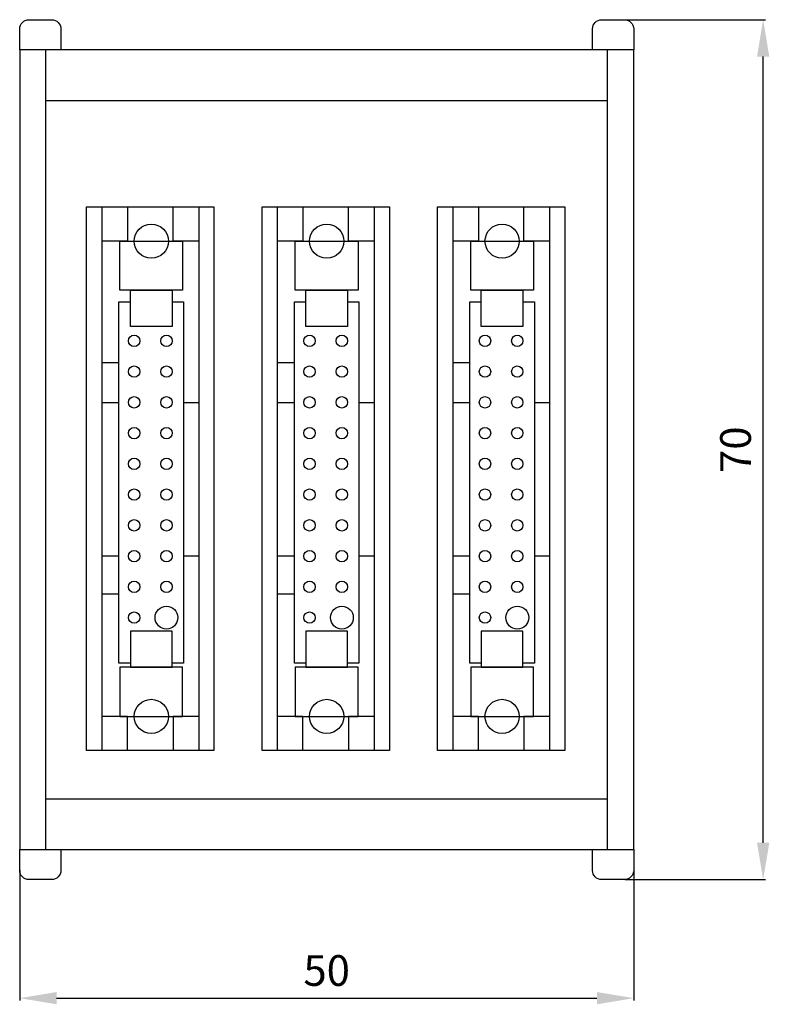
# Model space of a CAD drawing. Extents: x 30.4 to 91.5, y 60 to 140.1.
import ezdxf

# ---------------------------------------------------------------- set-up
doc = ezdxf.new("R2010")
doc.units = 0
doc.header["$LTSCALE"] = 7
doc.header["$MEASUREMENT"] = 0
doc.layers.get('0').update_dxf_attribs({"linetype": 'CONTINUOUS'})
doc.layers.get('DEFPOINTS').update_dxf_attribs({"linetype": 'CONTINUOUS'})
doc.layers.add('ALPHA', color=255, linetype='CONTINUOUS')
doc.layers.add('COTATION1', color=2, linetype='CONTINUOUS')
doc.dimstyles.new('SC_STAND', dxfattribs={"dimtxt": 2.5, "dimasz": 3, "dimexe": 0.18, "dimexo": 0.0625, "dimgap": 1, "dimtad": 1, "dimdec": 3, "dimrnd": 0.01, "dimzin": 12, "dimtxsty": 'STANDARD', "dimcen": 0.09, "dimazin": 3, "dimtfac": 1, "dimtdec": 3, "dimtmove": 0, "dimatfit": 3, "dimtolj": 1, "dimtzin": 12})

# ---------------------------------------------------------------- blocks, each defined once
blk = doc.blocks.new('*D11')
at = {"color": 0, "linetype": 'BYBLOCK'}
for p, q in [((30.418411, 70.916616), (30.418411, 60.309718)), ((80.41846, 70.874008), (80.41846, 60.309718)), ((33.418411, 60.489718), (77.41846, 60.489718))]:
    blk.add_line(p, q, dxfattribs=at)
for points in [[(33.418411, 60.989718), (33.418411, 59.989718), (30.418411, 60.489718)], [(77.41846, 60.989718), (77.41846, 59.989718), (80.41846, 60.489718)]]:
    blk.add_solid(points, dxfattribs=at)
at = {"layer": 'DEFPOINTS', "color": 0, "linetype": 'BYBLOCK'}
for p in [(30.418411, 70.979116), (80.41846, 70.936508), (80.41846, 60.489718)]:
    blk.add_point(p, dxfattribs=at)
at = {"color": 0, "linetype": 'BYBLOCK', "insert": (55.418435, 62.739718), "char_height": 2.5, "attachment_point": 5}
blk.add_mtext('\\A1;50', dxfattribs=at)
blk = doc.blocks.new('*D12')
at = {"color": 0, "linetype": 'BYBLOCK'}
for p, q in [((79.668927, 140.137208), (91.143647, 140.137208)), ((90.963647, 73.137174), (90.963647, 137.137208)), ((79.730618, 70.137174), (91.143647, 70.137174))]:
    blk.add_line(p, q, dxfattribs=at)
for points in [[(90.463647, 137.137208), (91.463647, 137.137208), (90.963647, 140.137208)], [(90.463647, 73.137174), (91.463647, 73.137174), (90.963647, 70.137174)]]:
    blk.add_solid(points, dxfattribs=at)
at = {"layer": 'DEFPOINTS', "color": 0, "linetype": 'BYBLOCK'}
for p in [(79.606427, 140.137208), (90.963647, 140.137208), (79.668118, 70.137174)]:
    blk.add_point(p, dxfattribs=at)
at = {"color": 0, "linetype": 'BYBLOCK', "insert": (88.713647, 105.137191), "char_height": 2.5, "attachment_point": 5, "rotation": 90}
blk.add_mtext('\\A1;70', dxfattribs=at)

msp = doc.modelspace()

# ---------------------------------------------------------------- linework, layer by layer
at = {"layer": 'ALPHA', "color": 7}
for p, q in [((32.5533, 72.5973), (32.5533, 137.6771)), ((78.2835, 72.5973), (78.2835, 137.6771)), ((32.5533, 133.5705), (78.2835, 133.5705)), ((37.1103, 124.8961), (37.1103, 80.6373)), ((45.0025, 124.8961), (45.0025, 80.6373)), ((51.3949, 124.8961), (51.3949, 80.6373)), ((59.2871, 124.8961), (59.2871, 80.6373)), ((65.6795, 124.8961), (65.6795, 80.6373)), ((73.5717, 124.8961), (73.5717, 80.6373)), ((37.1103, 112.238), (38.5032, 112.238)), ((51.3949, 112.238), (52.7878, 112.238)), ((65.6795, 112.238), (67.0723, 112.238)), ((37.1103, 108.9882), (38.5032, 108.9882)), ((43.7645, 108.9882), (45.0025, 108.9882)), ((51.3949, 108.9882), (52.7878, 108.9882)), ((58.0491, 108.9882), (59.2871, 108.9882)), ((65.6795, 108.9882), (67.0723, 108.9882)), ((72.3337, 108.9882), (73.5717, 108.9882)), ((37.1103, 96.5073), (38.5032, 96.5073)), ((43.7645, 96.5073), (45.0025, 96.5073)), ((51.3949, 96.5073), (52.7878, 96.5073)), ((58.0491, 96.5073), (59.2871, 96.5073)), ((65.6795, 96.5073), (67.0723, 96.5073)), ((72.3337, 96.5073), (73.5717, 96.5073)), ((37.1103, 93.4124), (38.5032, 93.4124)), ((51.3949, 93.4124), (52.7878, 93.4124)), ((65.6795, 93.4124), (67.0723, 93.4124)), ((32.5533, 76.7039), (78.2835, 76.7039))]:
    msp.add_line(p, q, dxfattribs=at)
for points in [[(30.4184, 72.5973), (80.4185, 72.5973), (80.4185, 137.6771), (30.4184, 137.6771)], [(46.2405, 80.6373), (35.8723, 80.6373), (35.8723, 124.8961), (46.2405, 124.8961)], [(60.5251, 80.6373), (50.1569, 80.6373), (50.1569, 124.8961), (60.5251, 124.8961)], [(74.8097, 80.6373), (64.4415, 80.6373), (64.4415, 124.8961), (74.8097, 124.8961)], [(43.6872, 118.111), (38.5805, 118.111), (38.5805, 122.1106), (43.6872, 122.1106)], [(57.9718, 118.111), (52.8651, 118.111), (52.8651, 122.1106), (57.9718, 122.1106)], [(72.2563, 118.111), (67.1497, 118.111), (67.1497, 122.1106), (72.2563, 122.1106)], [(42.8361, 115.1708), (39.4316, 115.1708), (39.4316, 118.111), (42.8361, 118.111)], [(57.1207, 115.1708), (53.7162, 115.1708), (53.7162, 118.111), (57.1207, 118.111)], [(71.4052, 115.1708), (68.0008, 115.1708), (68.0008, 118.111), (71.4052, 118.111)], [(42.8361, 90.3626), (39.4316, 90.3626), (39.4316, 87.4224), (42.8361, 87.4224)], [(57.1207, 90.3626), (53.7162, 90.3626), (53.7162, 87.4224), (57.1207, 87.4224)], [(71.4052, 90.3626), (68.0008, 90.3626), (68.0008, 87.4224), (71.4052, 87.4224)], [(43.6872, 87.4224), (38.5805, 87.4224), (38.5805, 83.4227), (43.6872, 83.4227)], [(57.9718, 87.4224), (52.8651, 87.4224), (52.8651, 83.4227), (57.9718, 83.4227)], [(72.2563, 87.4224), (67.1497, 87.4224), (67.1497, 83.4227), (72.2563, 83.4227)]]:
    msp.add_lwpolyline(points, close=True, dxfattribs=at)
for points in [[(39.1994, 124.8961), (39.1994, 122.1106), (37.1103, 122.1106)], [(45.0025, 122.1106), (42.9134, 122.1106), (42.9134, 124.8961)], [(53.484, 124.8961), (53.484, 122.1106), (51.3949, 122.1106)], [(59.2871, 122.1106), (57.198, 122.1106), (57.198, 124.8961)], [(67.7686, 124.8961), (67.7686, 122.1106), (65.6795, 122.1106)], [(73.5717, 122.1106), (71.4826, 122.1106), (71.4826, 124.8961)], [(39.4316, 87.7557), (38.5032, 87.7557), (38.5032, 117.1588), (39.4316, 117.1588)], [(42.8361, 117.1588), (43.7645, 117.1588), (43.7645, 87.7557), (42.8361, 87.7557)], [(53.7162, 87.7557), (52.7878, 87.7557), (52.7878, 117.1588), (53.7162, 117.1588)], [(57.1207, 117.1588), (58.0491, 117.1588), (58.0491, 87.7557), (57.1207, 87.7557)], [(68.0008, 87.7557), (67.0723, 87.7557), (67.0723, 117.1588), (68.0008, 117.1588)], [(71.4052, 117.1588), (72.3337, 117.1588), (72.3337, 87.7557), (71.4052, 87.7557)], [(39.1994, 80.6373), (39.1994, 83.4227), (37.1103, 83.4227)], [(45.0025, 83.4227), (42.9134, 83.4227), (42.9134, 80.6373)], [(53.484, 80.6373), (53.484, 83.4227), (51.3949, 83.4227)], [(59.2871, 83.4227), (57.198, 83.4227), (57.198, 80.6373)], [(67.7686, 80.6373), (67.7686, 83.4227), (65.6795, 83.4227)], [(73.5717, 83.4227), (71.4826, 83.4227), (71.4826, 80.6373)]]:
    msp.add_lwpolyline(points, dxfattribs=at)
for centre, radius in [((41.1339, 122.1106), 1.3927), ((55.4184, 122.1106), 1.3927), ((69.703, 122.1106), 1.3927), ((39.7411, 113.9944), 0.4643), ((42.3719, 113.9944), 0.4642), ((54.0257, 113.9944), 0.4643), ((56.6564, 113.9944), 0.4642), ((68.3102, 113.9944), 0.4643), ((70.941, 113.9944), 0.4642), ((39.7411, 111.4912), 0.4643), ((42.3718, 111.4912), 0.4643), ((54.0257, 111.4912), 0.4643), ((56.6563, 111.4912), 0.4643), ((68.3102, 111.4912), 0.4643), ((70.9409, 111.4912), 0.4643), ((39.7411, 108.9882), 0.4643), ((42.3718, 108.9882), 0.4643), ((54.0257, 108.9882), 0.4643), ((56.6563, 108.9882), 0.4643), ((68.3102, 108.9882), 0.4643), ((70.9409, 108.9882), 0.4643), ((39.7411, 106.4852), 0.4643), ((42.3718, 106.4852), 0.4643), ((54.0257, 106.4852), 0.4643), ((56.6563, 106.4852), 0.4643), ((68.3102, 106.4852), 0.4643), ((70.9409, 106.4852), 0.4643), ((39.7411, 103.982), 0.4643), ((42.3718, 103.982), 0.4643), ((54.0257, 103.982), 0.4643), ((56.6563, 103.982), 0.4643), ((68.3102, 103.982), 0.4643), ((70.9409, 103.982), 0.4643), ((39.7411, 101.4788), 0.4643), ((42.3718, 101.4788), 0.4643), ((54.0257, 101.4788), 0.4643), ((56.6563, 101.4788), 0.4643), ((68.3102, 101.4788), 0.4643), ((70.9409, 101.4788), 0.4643), ((39.7411, 98.9757), 0.4643), ((42.3718, 98.9757), 0.4643), ((54.0257, 98.9757), 0.4643), ((56.6563, 98.9757), 0.4643), ((68.3102, 98.9757), 0.4643), ((70.9409, 98.9757), 0.4643), ((39.7411, 96.4725), 0.4643), ((42.3718, 96.4725), 0.4643), ((54.0257, 96.4725), 0.4643), ((56.6563, 96.4725), 0.4643), ((68.3102, 96.4725), 0.4643), ((70.9409, 96.4725), 0.4643), ((39.7411, 93.9693), 0.4643), ((42.3718, 93.9693), 0.4643), ((54.0257, 93.9693), 0.4643), ((56.6563, 93.9693), 0.4643), ((68.3102, 93.9693), 0.4643), ((70.9409, 93.9693), 0.4643), ((42.3719, 91.4663), 0.9285), ((56.6564, 91.4663), 0.9285), ((70.941, 91.4663), 0.9285), ((39.7411, 91.4663), 0.4643), ((54.0257, 91.4663), 0.4643), ((68.3102, 91.4663), 0.4643), ((41.1339, 83.4227), 1.3927), ((55.4184, 83.4227), 1.3927), ((69.703, 83.4227), 1.3927)]:
    msp.add_circle(centre, radius, dxfattribs=at)
at = {"layer": 'ALPHA', "color": 7, "extrusion": (0, 0, -1)}
for points in [[(30.4184, 137.6771), (30.4184, 137.6771), (30.4184, 139.3872), (30.4184, 139.3872), (30.4184, 139.8015), (30.7541, 140.1372), (31.1684, 140.1372), (31.1684, 140.1372), (33.0226, 140.1372), (33.0226, 140.1372), (33.4367, 140.1372), (33.7726, 139.8015), (33.7726, 139.3872), (33.7726, 139.3872), (33.7726, 137.6771), (33.7726, 137.6771)], [(77.0643, 137.6771), (77.0643, 137.6771), (77.0643, 139.3872), (77.0643, 139.3872), (77.0643, 139.8015), (77.3999, 140.1372), (77.814, 140.1372), (77.814, 140.1372), (79.6681, 140.1372), (79.6681, 140.1372), (80.0826, 140.1372), (80.4185, 139.8015), (80.4185, 139.3872), (80.4185, 139.3872), (80.4185, 137.6771), (80.4185, 137.6771)]]:
    msp.add_open_spline(points, degree=3, knots=[0, 0, 0, 0, 1, 1, 1, 2, 2, 2, 3, 3, 3, 4, 4, 4, 5, 5, 5, 5], dxfattribs=at)
at = {"layer": 'ALPHA', "color": 7}
for points in [[(33.7726, 72.5973), (33.7726, 72.5973), (33.7726, 70.8872), (33.7726, 70.8872), (33.7726, 70.4729), (33.4367, 70.1372), (33.0226, 70.1372), (33.0226, 70.1372), (31.1684, 70.1372), (31.1684, 70.1372), (30.7541, 70.1372), (30.4184, 70.4729), (30.4184, 70.8872), (30.4184, 70.8872), (30.4184, 72.5973), (30.4184, 72.5973)], [(80.4185, 72.5973), (80.4185, 72.5973), (80.4185, 70.8872), (80.4185, 70.8872), (80.4185, 70.4729), (80.0826, 70.1372), (79.6681, 70.1372), (79.6681, 70.1372), (77.814, 70.1372), (77.814, 70.1372), (77.3999, 70.1372), (77.0643, 70.4729), (77.0643, 70.8872), (77.0643, 70.8872), (77.0643, 72.5973), (77.0643, 72.5973)]]:
    msp.add_open_spline(points, degree=3, knots=[0, 0, 0, 0, 1, 1, 1, 2, 2, 2, 3, 3, 3, 4, 4, 4, 5, 5, 5, 5], dxfattribs=at)

# ---------------------------------------------------------------- dimensions: what is measured, and where the dimension line sits
at = {"layer": 'COTATION1'}
dim = msp.add_linear_dim(base=(90.9636, 140.1372), p1=(79.6681, 70.1372), p2=(79.6064, 140.1372), angle=90, dimstyle='SC_STAND', dxfattribs=at)
dim.commit()
dim.dimension.update_dxf_attribs({"geometry": '*D12', "text_midpoint": (88.7136, 105.1372)})
dim = msp.add_linear_dim(base=(80.4185, 60.4897), p1=(30.4184, 70.9791), p2=(80.4185, 70.9365), dimstyle='SC_STAND', dxfattribs=at)
dim.commit()
dim.dimension.update_dxf_attribs({"geometry": '*D11', "text_midpoint": (55.4184, 62.7397)})

doc.saveas('drawing.dxf')
